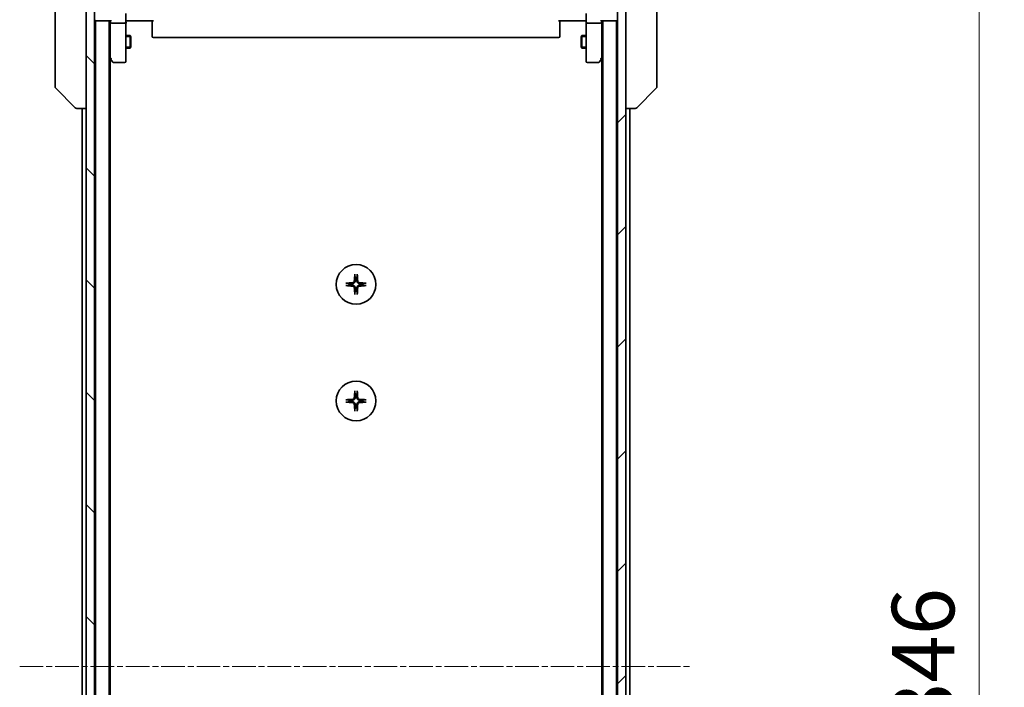
# Model space of a CAD drawing. Units: millimetres. Extents: x 0 to 9640, y 0 to 1686.
# Drawn here: x 3353 to 3589, y 1435 to 1595 of the extents above; entities that cross this region are included whole.
import ezdxf

# ---------------------------------------------------------------- set-up
doc = ezdxf.new("R2010")
doc.units = ezdxf.units.MM
doc.linetypes.add('CHAIN', pattern=[0.3543, 0.2362, -0.0295, 0.0591, -0.0295])
doc.layers.add('Centerline (ISO)', color=7, linetype='Continuous', lineweight=18, true_color=0x80ffff)
doc.layers.add('Hatch (ISO)', color=1, linetype='Continuous', lineweight=18, true_color=0xff0000)
for name, color, linetype, lineweight in [('Dimension (ISO)', 7, 'Continuous', 18), ('Dimension (ISO) @ 1', 7, 'Continuous', 18), ('Visible (ISO)', 7, 'Continuous', 35), ('Visible Narrow (ISO)', 7, 'Continuous', 25)]:
    doc.layers.add(name, color=color, linetype=linetype, lineweight=lineweight)
doc.styles.add('Note Text (TK)', font='MS PGothic.ttf')
doc.dimstyles.new('Default - Method 1b (TK)', dxfattribs={"dimscale": 5, "dimtxt": 2.5, "dimasz": 2.5, "dimexe": 1, "dimexo": 1.5, "dimgap": 1, "dimtad": 1, "dimtoh": 1, "dimrnd": 1e-08, "dimdsep": 46, "dimtxsty": 'Note Text (TK)', "dimblk": 'OPEN', "dimcen": 0.09, "dimdle": 5, "dimclrd": 100, "dimclre": 100, "dimclrt": 7, "dimadec": 1, "dimazin": 1, "dimtfac": 1, "dimtmove": 0, "dimatfit": 3, "dimldrblk": 'OPEN', "dimfxl": 0, "dimtolj": 1, "dimlwd": -1, "dimlwe": -1, "dimarcsym": 0})

# ---------------------------------------------------------------- blocks, each defined once
blk = doc.blocks.new('_Open')
at = {"color": 0, "linetype": 'ByBlock', "lineweight": -2}
for p, q in [((-1, 0.167), (0, 0)), ((-1, -0.167), (0, 0)), ((0, 0), (-1, 0))]:
    blk.add_line(p, q, dxfattribs=at)
blk = doc.blocks.new('*D51')
at = {"layer": 'Defpoints', "color": 0, "transparency": 16777216}
for p in [(3494.11, 1612.7), (3583.17, 1612.7), (3494.11, 1266.7)]:
    blk.add_point(p, dxfattribs=at)
at = {"layer": 'Dimension (ISO)', "color": 100, "transparency": 16777216}
for p, q in [((3503.11, 1612.7), (3589.17, 1612.7)), ((3583.17, 1281.7), (3583.17, 1597.7)), ((3503.11, 1266.7), (3589.17, 1266.7))]:
    blk.add_line(p, q, dxfattribs=at)
at = {"layer": 'Dimension (ISO)', "color": 100, "transparency": 16777216, "xscale": 15, "yscale": 15, "zscale": 15}
for p, rotation in [((3583.17, 1612.7), 90), ((3583.17, 1266.7), 270)]:
    blk.add_blockref('_Open', p, dxfattribs=dict(at, rotation=rotation))
at = {"layer": 'Dimension (ISO)', "color": 7, "transparency": 16777216, "insert": (3569.67, 1424.48), "char_height": 15, "attachment_point": 4, "rotation": 90, "style": 'Note Text (TK)'}
blk.add_mtext('\\A1;346', dxfattribs=at)

msp = doc.modelspace()

# ---------------------------------------------------------------- hatches: boundary and pattern name
at = {"layer": 'Hatch (ISO)'}
h = msp.add_hatch(dxfattribs=at)
h.set_pattern_fill('ANSI31', color=256, scale=152.4, angle=90.00021, style=0)
h.set_pattern_definition([(135.0002, (1878, -48), (-13.47033, -13.47043), [])])
h.paths.add_polyline_path([(3368.765, 1264.9963), (3370.765, 1264.9963), (3370.765, 1614.3963), (3368.765, 1614.3963)])
h = msp.add_hatch(dxfattribs=at)
h.set_pattern_fill('ANSI31', color=256, scale=152.4, style=0)
h.set_pattern_definition([(45, (1878, -48), (-13.47038, 13.47038), [])])
h.paths.add_polyline_path([(3498.265, 1614.3963), (3496.265, 1614.3963), (3496.265, 1264.9963), (3498.265, 1264.9963)])

# ---------------------------------------------------------------- linework, layer by layer
at = {"layer": 'Centerline (ISO)', "linetype": 'CHAIN', "ltscale": 23.990969}
msp.add_line((3352.765, 1439.6963), (3514.265, 1439.6963), dxfattribs=at)
at = {"layer": 'Visible (ISO)'}
for p, q in [((3361.265, 1612.8911), (3361.265, 1579.879)), ((3368.765, 1614.3963), (3368.765, 1264.9963)), ((3370.765, 1264.9963), (3370.765, 1614.3963)), ((3496.265, 1614.3963), (3496.265, 1264.9963)), ((3498.265, 1264.9963), (3498.265, 1614.3963)), ((3505.765, 1579.879), (3505.765, 1612.8911)), ((3378.265, 1596.4963), (3378.265, 1594.3205)), ((3488.765, 1594.3205), (3488.765, 1596.4963)), ((3370.765, 1594.6963), (3370.965, 1594.6963)), ((3370.965, 1594.6963), (3371.065, 1594.6963)), ((3370.965, 1594.6963), (3370.965, 1284.6963)), ((3371.065, 1594.6963), (3374.6029, 1594.6963)), ((3374.265, 1284.6963), (3374.265, 1594.6963)), ((3374.515, 1594.6963), (3374.515, 1594.3205)), ((3374.515, 1594.3205), (3374.515, 1585.7296)), ((3377.965, 1594.1963), (3374.815, 1594.1963)), ((3378.265, 1585.7597), (3378.265, 1594.3205)), ((3378.49, 1594.6963), (3378.2727, 1594.6963)), ((3378.49, 1594.6963), (3378.765, 1594.6963)), ((3384.865, 1594.6963), (3378.765, 1594.6963)), ((3384.565, 1594.282), (3384.565, 1594.6963)), ((3384.565, 1594.282), (3384.565, 1591.9034)), ((3488.265, 1594.6963), (3482.165, 1594.6963)), ((3482.465, 1594.6963), (3482.465, 1594.282)), ((3482.465, 1591.9034), (3482.465, 1594.282)), ((3488.265, 1594.6963), (3488.54, 1594.6963)), ((3488.7573, 1594.6963), (3488.54, 1594.6963)), ((3488.765, 1594.3205), (3488.765, 1585.7597)), ((3492.215, 1594.1963), (3489.065, 1594.1963)), ((3492.4271, 1594.6963), (3495.965, 1594.6963)), ((3492.515, 1594.3205), (3492.515, 1594.6963)), ((3492.515, 1585.7296), (3492.515, 1594.3205)), ((3492.765, 1594.6963), (3492.765, 1284.6963)), ((3495.965, 1594.6963), (3496.065, 1594.6963)), ((3496.065, 1284.6963), (3496.065, 1594.6963)), ((3496.065, 1594.6963), (3496.265, 1594.6963)), ((3378.265, 1591.1963), (3379.315, 1591.1963)), ((3379.315, 1588.1963), (3379.315, 1591.1963)), ((3379.4684, 1590.8895), (3379.315, 1591.1963)), ((3384.565, 1591.7619), (3384.565, 1591.9034)), ((3384.565, 1591.7619), (3384.565, 1591.0548)), ((3384.565, 1590.9963), (3384.565, 1591.0548)), ((3482.465, 1591.9034), (3482.465, 1591.7619)), ((3482.465, 1591.0548), (3482.465, 1591.7619)), ((3482.465, 1591.0548), (3482.465, 1590.9963)), ((3487.5616, 1590.8895), (3487.715, 1591.1963)), ((3487.715, 1591.1963), (3487.715, 1588.1963)), ((3488.765, 1591.1963), (3487.715, 1591.1963)), ((3379.4684, 1590.8895), (3379.4684, 1588.503)), ((3384.865, 1590.6963), (3482.165, 1590.6963)), ((3487.5616, 1588.503), (3487.5616, 1590.8895)), ((3378.265, 1588.1963), (3379.315, 1588.1963)), ((3379.4684, 1588.503), (3379.315, 1588.1963)), ((3487.5616, 1588.503), (3487.715, 1588.1963)), ((3488.765, 1588.1963), (3487.715, 1588.1963)), ((3374.265, 1585.9629), (3374.575, 1585.5496)), ((3374.465, 1293.6963), (3374.465, 1585.6963)), ((3374.575, 1585.5496), (3375.125, 1584.8163)), ((3374.815, 1585.7597), (3374.6594, 1585.6041)), ((3375.365, 1584.6963), (3377.965, 1584.6963)), ((3378.265, 1584.9963), (3378.265, 1585.7597)), ((3488.765, 1585.7597), (3488.765, 1584.9963)), ((3489.065, 1584.6963), (3491.665, 1584.6963)), ((3491.905, 1584.8163), (3492.455, 1585.5496)), ((3492.215, 1585.7597), (3492.3706, 1585.6041)), ((3492.455, 1585.5496), (3492.765, 1585.9629)), ((3492.565, 1585.6963), (3492.565, 1293.6963)), ((3361.265, 1579.879), (3361.265, 1578.9034)), ((3505.765, 1578.9034), (3505.765, 1579.879)), ((3361.4114, 1578.5498), (3366.1186, 1573.8427)), ((3505.6186, 1578.5498), (3500.9114, 1573.8427)), ((3366.4721, 1573.6963), (3366.4722, 1573.6963)), ((3366.4722, 1573.6963), (3368.765, 1573.6963)), ((3367.765, 1573.6963), (3367.765, 1305.6963)), ((3498.265, 1573.6963), (3500.5578, 1573.6963)), ((3499.265, 1305.6963), (3499.265, 1573.6963)), ((3500.5578, 1573.6963), (3500.5579, 1573.6963))]:
    msp.add_line(p, q, dxfattribs=at)
for centre in [(3433.515, 1531.4463), (3433.515, 1503.4463)]:
    msp.add_circle(centre, 4.75, dxfattribs=at)
for centre, radius, start, end in [((3371.065, 1594.9963), 0.3, 180, 270), ((3495.965, 1594.9963), 0.3, 270, 0), ((3384.865, 1590.9963), 0.3, 180, 270), ((3482.165, 1590.9963), 0.3, 270, 0), ((3374.815, 1585.7296), 0.3, 180, 203.437984), ((3374.815, 1585.7296), 0.3, 203.437984, 216.869898), ((3375.365, 1584.9963), 0.3, 216.869898, 270), ((3377.965, 1584.9963), 0.3, 270, 0), ((3489.065, 1584.9963), 0.3, 180, 270), ((3491.665, 1584.9963), 0.3, 270, 323.130102), ((3492.215, 1585.7296), 0.3, 323.130102, 336.562021), ((3492.215, 1585.7296), 0.3, 336.562004, 0), ((3361.765, 1578.9034), 0.5, 180, 225), ((3505.265, 1578.9034), 0.5, 315, 0), ((3366.4721, 1574.1963), 0.5, 225, 270), ((3500.5579, 1574.1963), 0.5, 270, 315), ((3433.515, 1531.4463), 1.5024, 82.397719, 97.602281), ((3433.515, 1531.4463), 1.5024, 172.397719, 187.602281), ((3433.515, 1531.4463), 1.5024, 262.397719, 277.602281), ((3433.515, 1531.4463), 1.5024, 352.397719, 7.602281), ((3433.515, 1503.4463), 1.5024, 172.397719, 187.602281), ((3433.515, 1503.4463), 1.5024, 82.397719, 97.602281), ((3433.515, 1503.4463), 1.5024, 352.397719, 7.602281), ((3433.515, 1503.4463), 1.5024, 262.397719, 277.602281)]:
    msp.add_arc(centre, radius, start, end, dxfattribs=at)
for centre, major_axis, ratio, start_param, end_param in [((3374.815, 1594.3205), (0.3, 0), 0.41421356, 3.14159265, 4.71238898), ((3374.815, 1594.9963), (-0.2772, -0.2772), 0.41421356, 0.39269908, 1.17809725), ((3377.965, 1594.3205), (0.3, 0), 0.41421356, 4.71238898, 6.28318531), ((3489.065, 1594.3205), (0.3, 0), 0.41421356, 3.14159265, 4.71238898), ((3492.215, 1594.9963), (0.2772, -0.2772), 0.41421356, 5.10508806, 5.89048623), ((3492.215, 1594.3205), (0.3, 0), 0.41421356, 4.71238898, 6.28318531), ((3374.7924, 1585.7597), (-0.4823, 0.2411), 0.37002441, 1.47901306, 1.75373989), ((3492.2375, 1585.7597), (0.4823, 0.2411), 0.37002441, 4.52944541, 4.80417225), ((3433.7286, 1531.4316), (-0.5478, -7.9783), 0.08715574, 4.40338319, 4.61849415), ((3433.3014, 1531.4316), (-0.5478, 7.9783), 0.08715574, 4.80628381, 5.02139477), ((3433.5297, 1531.2326), (-7.9783, -0.5478), 0.08715574, 4.80628381, 5.02139477), ((3433.5297, 1531.6599), (7.9783, -0.5478), 0.08715574, 4.40338319, 4.61849415), ((3433.7286, 1531.4609), (0.5478, -7.9783), 0.08715574, 4.80628381, 5.02139477), ((3433.3014, 1531.4609), (0.5478, 7.9783), 0.08715574, 4.40338319, 4.61849415), ((3433.5003, 1531.2326), (-7.9783, 0.5478), 0.08715574, 4.40338319, 4.61849415), ((3433.5003, 1531.6599), (7.9783, 0.5478), 0.08715574, 4.80628381, 5.02139477), ((3433.7286, 1503.4316), (-0.5478, -7.9783), 0.08715574, 4.40338319, 4.61849415), ((3433.3014, 1503.4316), (-0.5478, 7.9783), 0.08715574, 4.80628381, 5.02139477), ((3433.5297, 1503.2326), (-7.9783, -0.5478), 0.08715574, 4.80628381, 5.02139477), ((3433.5003, 1503.2326), (-7.9783, 0.5478), 0.08715574, 4.40338319, 4.61849415), ((3433.5297, 1503.6599), (7.9783, -0.5478), 0.08715574, 4.40338319, 4.61849415), ((3433.7286, 1503.4609), (0.5478, -7.9783), 0.08715574, 4.80628381, 5.02139477), ((3433.3014, 1503.4609), (0.5478, 7.9783), 0.08715574, 4.40338319, 4.61849415), ((3433.5003, 1503.6599), (7.9783, 0.5478), 0.08715574, 4.80628381, 5.02139477)]:
    msp.add_ellipse(centre, major_axis=major_axis, ratio=ratio, start_param=start_param, end_param=end_param, dxfattribs=at)
for points, knots in [([(3378.265, 1593.5337), (3378.265, 1593.6031), (3378.2675, 1593.6749), (3378.2745, 1593.8233), (3378.2789, 1593.8999), (3378.2862, 1594.0569), (3378.2891, 1594.1373), (3378.291, 1594.2992), (3378.29, 1594.3806), (3378.285, 1594.5409), (3378.281, 1594.6197), (3378.277, 1594.6963)], [0, 0, 0, 0, 0.022954349, 0.022954349, 0.045908698, 0.045908698, 0.068863048, 0.068863048, 0.091817397, 0.091817397, 0.114771746, 0.114771746, 0.114771746, 0.114771746]), ([(3488.765, 1593.5337), (3488.765, 1593.6031), (3488.7625, 1593.6749), (3488.7555, 1593.8233), (3488.7511, 1593.8999), (3488.7438, 1594.0569), (3488.7409, 1594.1373), (3488.739, 1594.2992), (3488.74, 1594.3806), (3488.745, 1594.5409), (3488.749, 1594.6197), (3488.753, 1594.6963)], [0, 0, 0, 0, 0.022954349, 0.022954349, 0.045908698, 0.045908698, 0.068863048, 0.068863048, 0.091817397, 0.091817397, 0.114771746, 0.114771746, 0.114771746, 0.114771746]), ([(3374.5398, 1585.6103), (3374.5422, 1585.6093), (3374.5447, 1585.6084), (3374.5619, 1585.6032), (3374.5813, 1585.6006), (3374.6185, 1585.6002), (3374.6393, 1585.6015), (3374.6594, 1585.6041)], [0.3810312192, 0.3810312192, 0.3810312192, 0.3810312192, 0.382741903, 0.382741903, 0.3917616542, 0.3917616542, 0.3985536381, 0.3985536381, 0.3985536381, 0.3985536381]), ([(3492.4902, 1585.6103), (3492.4875, 1585.6092), (3492.4846, 1585.6082), (3492.4679, 1585.6032), (3492.4464, 1585.6004), (3492.4094, 1585.6003), (3492.3898, 1585.6016), (3492.3706, 1585.6041)], [0.250886766, 0.250886766, 0.250886766, 0.250886766, 0.2528779694, 0.2528779694, 0.2619584182, 0.2619584182, 0.268388032, 0.268388032, 0.268388032, 0.268388032]), ([(3433.0877, 1532.2271), (3433.0841, 1532.1798), (3433.0708, 1532.1298), (3433.0255, 1532.0393), (3432.9933, 1531.9987), (3432.9214, 1531.9358), (3432.8767, 1531.9094), (3432.7979, 1531.8825), (3432.7658, 1531.876), (3432.7341, 1531.8736)], [0, 0, 0, 0, 0.0143168063, 0.0143168063, 0.0286336126, 0.0286336126, 0.0429821772, 0.0429821772, 0.0521919283, 0.0521919283, 0.0521919283, 0.0521919283]), ([(3433.2995, 1532.2126), (3433.2983, 1532.1611), (3433.2899, 1532.1094), (3433.2641, 1532.0219), (3433.2461, 1531.9785), (3433.1982, 1531.8965), (3433.1681, 1531.8577), (3433.1035, 1531.7931), (3433.0648, 1531.763), (3432.9827, 1531.7151), (3432.9393, 1531.6972), (3432.8519, 1531.6713), (3432.8002, 1531.663), (3432.7487, 1531.6617)], [0.2649648775, 0.2649648775, 0.2649648775, 0.2649648775, 0.2809492929, 0.2809492929, 0.2946485382, 0.2946485382, 0.3083477835, 0.3083477835, 0.3220470289, 0.3220470289, 0.3357462742, 0.3357462742, 0.3517306895, 0.3517306895, 0.3517306895, 0.3517306895]), ([(3433.2279, 1533.7517), (3433.2273, 1533.7577), (3433.2268, 1533.7661), (3433.2265, 1533.7858), (3433.2266, 1533.8013), (3433.2276, 1533.8301), (3433.2285, 1533.8485), (3433.2304, 1533.8766), (3433.2316, 1533.8908), (3433.2328, 1533.9034)], [0.0427467325, 0.0427467325, 0.0427467325, 0.0427467325, 0.0464863414, 0.0464863414, 0.051127609, 0.051127609, 0.0558399348, 0.0558399348, 0.0595766544, 0.0595766544, 0.0595766544, 0.0595766544]), ([(3434.2813, 1531.6617), (3434.2298, 1531.663), (3434.1781, 1531.6713), (3434.0907, 1531.6972), (3434.0473, 1531.7151), (3433.9652, 1531.763), (3433.9265, 1531.7931), (3433.8619, 1531.8577), (3433.8318, 1531.8965), (3433.7839, 1531.9785), (3433.7659, 1532.0219), (3433.7401, 1532.1094), (3433.7317, 1532.1611), (3433.7305, 1532.2126)], [0.2649648775, 0.2649648775, 0.2649648775, 0.2649648775, 0.2809492929, 0.2809492929, 0.2946485382, 0.2946485382, 0.3083477835, 0.3083477835, 0.3220470289, 0.3220470289, 0.3357462742, 0.3357462742, 0.3517306895, 0.3517306895, 0.3517306895, 0.3517306895]), ([(3433.7972, 1533.9034), (3433.7984, 1533.8908), (3433.7996, 1533.8766), (3433.8015, 1533.8485), (3433.8024, 1533.8301), (3433.8034, 1533.8013), (3433.8035, 1533.7858), (3433.8032, 1533.7661), (3433.8027, 1533.7577), (3433.8021, 1533.7517)], [0.0149974968, 0.0149974968, 0.0149974968, 0.0149974968, 0.0187342164, 0.0187342164, 0.0234465422, 0.0234465422, 0.0280878098, 0.0280878098, 0.0318274187, 0.0318274187, 0.0318274187, 0.0318274187]), ([(3434.2959, 1531.8736), (3434.2485, 1531.8772), (3434.1986, 1531.8904), (3434.108, 1531.9358), (3434.0674, 1531.9679), (3434.0045, 1532.0399), (3433.9781, 1532.0845), (3433.9512, 1532.1633), (3433.9447, 1532.1955), (3433.9423, 1532.2271)], [0, 0, 0, 0, 0.0143168063, 0.0143168063, 0.0286336126, 0.0286336126, 0.0429821772, 0.0429821772, 0.0521919283, 0.0521919283, 0.0521919283, 0.0521919283]), ([(3431.0579, 1531.7285), (3431.0705, 1531.7297), (3431.0846, 1531.7308), (3431.1127, 1531.7328), (3431.1312, 1531.7337), (3431.16, 1531.7346), (3431.1754, 1531.7348), (3431.1952, 1531.7344), (3431.2036, 1531.734), (3431.2096, 1531.7334)], [0.0149974968, 0.0149974968, 0.0149974968, 0.0149974968, 0.0187342164, 0.0187342164, 0.0234465422, 0.0234465422, 0.0280878098, 0.0280878098, 0.0318274187, 0.0318274187, 0.0318274187, 0.0318274187]), ([(3431.2096, 1531.1592), (3431.2036, 1531.1586), (3431.1952, 1531.1581), (3431.1754, 1531.1577), (3431.16, 1531.1579), (3431.1312, 1531.1588), (3431.1127, 1531.1598), (3431.0846, 1531.1617), (3431.0705, 1531.1629), (3431.0579, 1531.1641)], [0.0427467325, 0.0427467325, 0.0427467325, 0.0427467325, 0.0464863414, 0.0464863414, 0.051127609, 0.051127609, 0.0558399348, 0.0558399348, 0.0595766544, 0.0595766544, 0.0595766544, 0.0595766544]), ([(3432.7341, 1531.019), (3432.7815, 1531.0153), (3432.8314, 1531.0021), (3432.922, 1530.9567), (3432.9626, 1530.9246), (3433.0255, 1530.8526), (3433.0519, 1530.808), (3433.0788, 1530.7292), (3433.0853, 1530.697), (3433.0877, 1530.6654)], [0, 0, 0, 0, 0.0143168063, 0.0143168063, 0.0286336126, 0.0286336126, 0.0429821772, 0.0429821772, 0.0521919283, 0.0521919283, 0.0521919283, 0.0521919283]), ([(3432.7487, 1531.2308), (3432.8002, 1531.2296), (3432.8519, 1531.2212), (3432.9393, 1531.1953), (3432.9827, 1531.1774), (3433.0648, 1531.1295), (3433.1035, 1531.0994), (3433.1681, 1531.0348), (3433.1982, 1530.9961), (3433.2461, 1530.914), (3433.2641, 1530.8706), (3433.2899, 1530.7831), (3433.2983, 1530.7314), (3433.2995, 1530.6799)], [0.2649648775, 0.2649648775, 0.2649648775, 0.2649648775, 0.2809492929, 0.2809492929, 0.2946485382, 0.2946485382, 0.3083477835, 0.3083477835, 0.3220470289, 0.3220470289, 0.3357462742, 0.3357462742, 0.3517306895, 0.3517306895, 0.3517306895, 0.3517306895]), ([(3433.7305, 1530.6799), (3433.7317, 1530.7314), (3433.7401, 1530.7831), (3433.7659, 1530.8706), (3433.7839, 1530.914), (3433.8318, 1530.9961), (3433.8619, 1531.0348), (3433.9265, 1531.0994), (3433.9652, 1531.1295), (3434.0473, 1531.1774), (3434.0907, 1531.1953), (3434.1781, 1531.2212), (3434.2298, 1531.2296), (3434.2813, 1531.2308)], [0.2649648775, 0.2649648775, 0.2649648775, 0.2649648775, 0.2809492929, 0.2809492929, 0.2946485382, 0.2946485382, 0.3083477835, 0.3083477835, 0.3220470289, 0.3220470289, 0.3357462742, 0.3357462742, 0.3517306895, 0.3517306895, 0.3517306895, 0.3517306895]), ([(3433.9423, 1530.6654), (3433.9459, 1530.7127), (3433.9592, 1530.7627), (3434.0045, 1530.8533), (3434.0367, 1530.8939), (3434.1086, 1530.9567), (3434.1533, 1530.9831), (3434.2321, 1531.01), (3434.2642, 1531.0165), (3434.2959, 1531.019)], [0, 0, 0, 0, 0.0143168063, 0.0143168063, 0.0286336126, 0.0286336126, 0.0429821772, 0.0429821772, 0.0521919283, 0.0521919283, 0.0521919283, 0.0521919283]), ([(3435.8204, 1531.7334), (3435.8264, 1531.734), (3435.8348, 1531.7344), (3435.8545, 1531.7348), (3435.87, 1531.7346), (3435.8988, 1531.7337), (3435.9173, 1531.7328), (3435.9454, 1531.7308), (3435.9595, 1531.7297), (3435.9721, 1531.7285)], [0.0427467325, 0.0427467325, 0.0427467325, 0.0427467325, 0.0464863414, 0.0464863414, 0.051127609, 0.051127609, 0.0558399348, 0.0558399348, 0.0595766544, 0.0595766544, 0.0595766544, 0.0595766544]), ([(3435.9721, 1531.1641), (3435.9595, 1531.1629), (3435.9454, 1531.1617), (3435.9173, 1531.1598), (3435.8988, 1531.1588), (3435.87, 1531.1579), (3435.8545, 1531.1577), (3435.8348, 1531.1581), (3435.8264, 1531.1586), (3435.8204, 1531.1592)], [0.0149974968, 0.0149974968, 0.0149974968, 0.0149974968, 0.0187342164, 0.0187342164, 0.0234465422, 0.0234465422, 0.0280878098, 0.0280878098, 0.0318274187, 0.0318274187, 0.0318274187, 0.0318274187]), ([(3433.2328, 1528.9891), (3433.2316, 1529.0017), (3433.2304, 1529.0159), (3433.2285, 1529.044), (3433.2276, 1529.0624), (3433.2266, 1529.0913), (3433.2265, 1529.1067), (3433.2268, 1529.1265), (3433.2273, 1529.1348), (3433.2279, 1529.1408)], [0.0149974968, 0.0149974968, 0.0149974968, 0.0149974968, 0.0187342164, 0.0187342164, 0.0234465422, 0.0234465422, 0.0280878098, 0.0280878098, 0.0318274187, 0.0318274187, 0.0318274187, 0.0318274187]), ([(3433.8021, 1529.1408), (3433.8027, 1529.1348), (3433.8032, 1529.1265), (3433.8035, 1529.1067), (3433.8034, 1529.0913), (3433.8024, 1529.0624), (3433.8015, 1529.044), (3433.7996, 1529.0159), (3433.7984, 1529.0017), (3433.7972, 1528.9891)], [0.0427467325, 0.0427467325, 0.0427467325, 0.0427467325, 0.0464863414, 0.0464863414, 0.051127609, 0.051127609, 0.0558399348, 0.0558399348, 0.0595766544, 0.0595766544, 0.0595766544, 0.0595766544]), ([(3433.2279, 1505.7517), (3433.2273, 1505.7577), (3433.2268, 1505.7661), (3433.2265, 1505.7858), (3433.2266, 1505.8013), (3433.2276, 1505.8301), (3433.2285, 1505.8485), (3433.2304, 1505.8766), (3433.2316, 1505.8908), (3433.2328, 1505.9034)], [0.0427467325, 0.0427467325, 0.0427467325, 0.0427467325, 0.0464863414, 0.0464863414, 0.051127609, 0.051127609, 0.0558399348, 0.0558399348, 0.0595766544, 0.0595766544, 0.0595766544, 0.0595766544]), ([(3433.7972, 1505.9034), (3433.7984, 1505.8908), (3433.7996, 1505.8766), (3433.8015, 1505.8485), (3433.8024, 1505.8301), (3433.8034, 1505.8013), (3433.8035, 1505.7858), (3433.8032, 1505.7661), (3433.8027, 1505.7577), (3433.8021, 1505.7517)], [0.0149974968, 0.0149974968, 0.0149974968, 0.0149974968, 0.0187342164, 0.0187342164, 0.0234465422, 0.0234465422, 0.0280878098, 0.0280878098, 0.0318274187, 0.0318274187, 0.0318274187, 0.0318274187]), ([(3431.0579, 1503.7285), (3431.0705, 1503.7297), (3431.0846, 1503.7308), (3431.1127, 1503.7328), (3431.1312, 1503.7337), (3431.16, 1503.7346), (3431.1754, 1503.7348), (3431.1952, 1503.7344), (3431.2036, 1503.734), (3431.2096, 1503.7334)], [0.0149974968, 0.0149974968, 0.0149974968, 0.0149974968, 0.0187342164, 0.0187342164, 0.0234465422, 0.0234465422, 0.0280878098, 0.0280878098, 0.0318274187, 0.0318274187, 0.0318274187, 0.0318274187]), ([(3433.0877, 1504.2271), (3433.0841, 1504.1798), (3433.0708, 1504.1298), (3433.0255, 1504.0393), (3432.9933, 1503.9987), (3432.9214, 1503.9358), (3432.8767, 1503.9094), (3432.7979, 1503.8825), (3432.7658, 1503.876), (3432.7341, 1503.8736)], [0, 0, 0, 0, 0.0143168063, 0.0143168063, 0.0286336126, 0.0286336126, 0.0429821772, 0.0429821772, 0.0521919283, 0.0521919283, 0.0521919283, 0.0521919283]), ([(3433.2995, 1504.2126), (3433.2983, 1504.1611), (3433.2899, 1504.1094), (3433.2641, 1504.0219), (3433.2461, 1503.9785), (3433.1982, 1503.8965), (3433.1681, 1503.8577), (3433.1035, 1503.7931), (3433.0648, 1503.763), (3432.9827, 1503.7151), (3432.9393, 1503.6972), (3432.8519, 1503.6713), (3432.8002, 1503.663), (3432.7487, 1503.6617)], [0.2649648775, 0.2649648775, 0.2649648775, 0.2649648775, 0.2809492929, 0.2809492929, 0.2946485382, 0.2946485382, 0.3083477835, 0.3083477835, 0.3220470289, 0.3220470289, 0.3357462742, 0.3357462742, 0.3517306895, 0.3517306895, 0.3517306895, 0.3517306895]), ([(3434.2813, 1503.6617), (3434.2298, 1503.663), (3434.1781, 1503.6713), (3434.0907, 1503.6972), (3434.0473, 1503.7151), (3433.9652, 1503.763), (3433.9265, 1503.7931), (3433.8619, 1503.8577), (3433.8318, 1503.8965), (3433.7839, 1503.9785), (3433.7659, 1504.0219), (3433.7401, 1504.1094), (3433.7317, 1504.1611), (3433.7305, 1504.2126)], [0.2649648775, 0.2649648775, 0.2649648775, 0.2649648775, 0.2809492929, 0.2809492929, 0.2946485382, 0.2946485382, 0.3083477835, 0.3083477835, 0.3220470289, 0.3220470289, 0.3357462742, 0.3357462742, 0.3517306895, 0.3517306895, 0.3517306895, 0.3517306895]), ([(3434.2959, 1503.8736), (3434.2485, 1503.8772), (3434.1986, 1503.8904), (3434.108, 1503.9358), (3434.0674, 1503.9679), (3434.0045, 1504.0399), (3433.9781, 1504.0845), (3433.9512, 1504.1633), (3433.9447, 1504.1955), (3433.9423, 1504.2271)], [0, 0, 0, 0, 0.0143168063, 0.0143168063, 0.0286336126, 0.0286336126, 0.0429821772, 0.0429821772, 0.0521919283, 0.0521919283, 0.0521919283, 0.0521919283]), ([(3435.8204, 1503.7334), (3435.8264, 1503.734), (3435.8348, 1503.7344), (3435.8545, 1503.7348), (3435.87, 1503.7346), (3435.8988, 1503.7337), (3435.9173, 1503.7328), (3435.9454, 1503.7308), (3435.9595, 1503.7297), (3435.9721, 1503.7285)], [0.0427467325, 0.0427467325, 0.0427467325, 0.0427467325, 0.0464863414, 0.0464863414, 0.051127609, 0.051127609, 0.0558399348, 0.0558399348, 0.0595766544, 0.0595766544, 0.0595766544, 0.0595766544]), ([(3431.2096, 1503.1592), (3431.2036, 1503.1586), (3431.1952, 1503.1581), (3431.1754, 1503.1577), (3431.16, 1503.1579), (3431.1312, 1503.1588), (3431.1127, 1503.1598), (3431.0846, 1503.1617), (3431.0705, 1503.1629), (3431.0579, 1503.1641)], [0.0427467325, 0.0427467325, 0.0427467325, 0.0427467325, 0.0464863414, 0.0464863414, 0.051127609, 0.051127609, 0.0558399348, 0.0558399348, 0.0595766544, 0.0595766544, 0.0595766544, 0.0595766544]), ([(3432.7341, 1503.019), (3432.7815, 1503.0153), (3432.8314, 1503.0021), (3432.922, 1502.9567), (3432.9626, 1502.9246), (3433.0255, 1502.8526), (3433.0519, 1502.808), (3433.0788, 1502.7292), (3433.0853, 1502.697), (3433.0877, 1502.6654)], [0, 0, 0, 0, 0.0143168063, 0.0143168063, 0.0286336126, 0.0286336126, 0.0429821772, 0.0429821772, 0.0521919283, 0.0521919283, 0.0521919283, 0.0521919283]), ([(3432.7487, 1503.2308), (3432.8002, 1503.2296), (3432.8519, 1503.2212), (3432.9393, 1503.1953), (3432.9827, 1503.1774), (3433.0648, 1503.1295), (3433.1035, 1503.0994), (3433.1681, 1503.0348), (3433.1982, 1502.9961), (3433.2461, 1502.914), (3433.2641, 1502.8706), (3433.2899, 1502.7831), (3433.2983, 1502.7314), (3433.2995, 1502.6799)], [0.2649648775, 0.2649648775, 0.2649648775, 0.2649648775, 0.2809492929, 0.2809492929, 0.2946485382, 0.2946485382, 0.3083477835, 0.3083477835, 0.3220470289, 0.3220470289, 0.3357462742, 0.3357462742, 0.3517306895, 0.3517306895, 0.3517306895, 0.3517306895]), ([(3433.7305, 1502.6799), (3433.7317, 1502.7314), (3433.7401, 1502.7831), (3433.7659, 1502.8706), (3433.7839, 1502.914), (3433.8318, 1502.9961), (3433.8619, 1503.0348), (3433.9265, 1503.0994), (3433.9652, 1503.1295), (3434.0473, 1503.1774), (3434.0907, 1503.1953), (3434.1781, 1503.2212), (3434.2298, 1503.2296), (3434.2813, 1503.2308)], [0.2649648775, 0.2649648775, 0.2649648775, 0.2649648775, 0.2809492929, 0.2809492929, 0.2946485382, 0.2946485382, 0.3083477835, 0.3083477835, 0.3220470289, 0.3220470289, 0.3357462742, 0.3357462742, 0.3517306895, 0.3517306895, 0.3517306895, 0.3517306895]), ([(3433.9423, 1502.6654), (3433.9459, 1502.7127), (3433.9592, 1502.7627), (3434.0045, 1502.8533), (3434.0367, 1502.8939), (3434.1086, 1502.9567), (3434.1533, 1502.9831), (3434.2321, 1503.01), (3434.2642, 1503.0165), (3434.2959, 1503.019)], [0, 0, 0, 0, 0.0143168063, 0.0143168063, 0.0286336126, 0.0286336126, 0.0429821772, 0.0429821772, 0.0521919283, 0.0521919283, 0.0521919283, 0.0521919283]), ([(3435.9721, 1503.1641), (3435.9595, 1503.1629), (3435.9454, 1503.1617), (3435.9173, 1503.1598), (3435.8988, 1503.1588), (3435.87, 1503.1579), (3435.8545, 1503.1577), (3435.8348, 1503.1581), (3435.8264, 1503.1586), (3435.8204, 1503.1592)], [0.0149974968, 0.0149974968, 0.0149974968, 0.0149974968, 0.0187342164, 0.0187342164, 0.0234465422, 0.0234465422, 0.0280878098, 0.0280878098, 0.0318274187, 0.0318274187, 0.0318274187, 0.0318274187]), ([(3433.2328, 1500.9891), (3433.2316, 1501.0017), (3433.2304, 1501.0159), (3433.2285, 1501.044), (3433.2276, 1501.0624), (3433.2266, 1501.0913), (3433.2265, 1501.1067), (3433.2268, 1501.1265), (3433.2273, 1501.1348), (3433.2279, 1501.1408)], [0.0149974968, 0.0149974968, 0.0149974968, 0.0149974968, 0.0187342164, 0.0187342164, 0.0234465422, 0.0234465422, 0.0280878098, 0.0280878098, 0.0318274187, 0.0318274187, 0.0318274187, 0.0318274187]), ([(3433.8021, 1501.1408), (3433.8027, 1501.1348), (3433.8032, 1501.1265), (3433.8035, 1501.1067), (3433.8034, 1501.0913), (3433.8024, 1501.0624), (3433.8015, 1501.044), (3433.7996, 1501.0159), (3433.7984, 1501.0017), (3433.7972, 1500.9891)], [0.0427467325, 0.0427467325, 0.0427467325, 0.0427467325, 0.0464863414, 0.0464863414, 0.051127609, 0.051127609, 0.0558399348, 0.0558399348, 0.0595766544, 0.0595766544, 0.0595766544, 0.0595766544])]:
    msp.add_open_spline(points, degree=3, knots=knots, dxfattribs=at)
for points, weights in [([(3433.2279, 1533.7517), (3433.2816, 1533.2557), (3433.3162, 1532.9355)], [1.00221814312, 1.02516278069, 1]), ([(3433.3162, 1532.9355), (3433.3055, 1532.4619), (3433.2995, 1532.2126)], [1, 1.37302010371, 1.69507092246]), ([(3433.7138, 1532.9355), (3433.7484, 1533.2557), (3433.8021, 1533.7517)], [1, 1.02516278476, 1.00221814345]), ([(3433.7305, 1532.2126), (3433.7245, 1532.4619), (3433.7138, 1532.9355)], [1.69507092246, 1.37302010371, 1]), ([(3432.0258, 1531.645), (3431.7056, 1531.6797), (3431.2096, 1531.7334)], [1, 1.02516275584, 1.00221814107]), ([(3431.2096, 1531.1592), (3431.7056, 1531.2128), (3432.0258, 1531.2475)], [1.00221814107, 1.02516275584, 1]), ([(3432.7487, 1531.6617), (3432.4994, 1531.6557), (3432.0258, 1531.645)], [1.69507092246, 1.37302010371, 1]), ([(3432.0258, 1531.2475), (3432.4994, 1531.2368), (3432.7487, 1531.2308)], [1, 1.37302010371, 1.69507092246]), ([(3433.3162, 1529.9571), (3433.2816, 1529.6368), (3433.2279, 1529.1408)], [1, 1.02516278476, 1.00221814345]), ([(3433.2995, 1530.6799), (3433.3055, 1530.4306), (3433.3162, 1529.9571)], [1.69507092246, 1.37302010371, 1]), ([(3433.7138, 1529.9571), (3433.7245, 1530.4306), (3433.7305, 1530.6799)], [1, 1.37302010371, 1.69507092246]), ([(3433.8021, 1529.1408), (3433.7484, 1529.6368), (3433.7138, 1529.9571)], [1.00221814312, 1.02516278069, 1]), ([(3435.0042, 1531.645), (3434.5306, 1531.6557), (3434.2813, 1531.6617)], [1, 1.37302010371, 1.69507092246]), ([(3434.2813, 1531.2308), (3434.5306, 1531.2368), (3435.0042, 1531.2475)], [1.69507092246, 1.37302010371, 1]), ([(3435.8204, 1531.7334), (3435.3244, 1531.6797), (3435.0042, 1531.645)], [1.00221814107, 1.02516275585, 1]), ([(3435.0042, 1531.2475), (3435.3244, 1531.2128), (3435.8204, 1531.1592)], [1, 1.02516279275, 1.00221814411]), ([(3432.0258, 1503.645), (3431.7056, 1503.6797), (3431.2096, 1503.7334)], [1, 1.02516275584, 1.00221814107]), ([(3432.7487, 1503.6617), (3432.4994, 1503.6557), (3432.0258, 1503.645)], [1.69507092246, 1.37302010371, 1]), ([(3433.2279, 1505.7517), (3433.2816, 1505.2557), (3433.3162, 1504.9355)], [1.00221814312, 1.02516278069, 1]), ([(3433.3162, 1504.9355), (3433.3055, 1504.4619), (3433.2995, 1504.2126)], [1, 1.37302010371, 1.69507092246]), ([(3433.7138, 1504.9355), (3433.7484, 1505.2557), (3433.8021, 1505.7517)], [1, 1.02516278476, 1.00221814345]), ([(3433.7305, 1504.2126), (3433.7245, 1504.4619), (3433.7138, 1504.9355)], [1.69507092246, 1.37302010371, 1]), ([(3435.0042, 1503.645), (3434.5306, 1503.6557), (3434.2813, 1503.6617)], [1, 1.37302010371, 1.69507092246]), ([(3435.8204, 1503.7334), (3435.3244, 1503.6797), (3435.0042, 1503.645)], [1.00221814107, 1.02516275585, 1]), ([(3431.2096, 1503.1592), (3431.7056, 1503.2128), (3432.0258, 1503.2475)], [1.00221814107, 1.02516275584, 1]), ([(3432.0258, 1503.2475), (3432.4994, 1503.2368), (3432.7487, 1503.2308)], [1, 1.37302010371, 1.69507092246]), ([(3433.3162, 1501.9571), (3433.2816, 1501.6368), (3433.2279, 1501.1408)], [1, 1.02516278476, 1.00221814345]), ([(3433.2995, 1502.6799), (3433.3055, 1502.4306), (3433.3162, 1501.9571)], [1.69507092246, 1.37302010371, 1]), ([(3433.7138, 1501.9571), (3433.7245, 1502.4306), (3433.7305, 1502.6799)], [1, 1.37302010371, 1.69507092246]), ([(3433.8021, 1501.1408), (3433.7484, 1501.6368), (3433.7138, 1501.9571)], [1.00221814312, 1.02516278069, 1]), ([(3434.2813, 1503.2308), (3434.5306, 1503.2368), (3435.0042, 1503.2475)], [1.69507092246, 1.37302010371, 1]), ([(3435.0042, 1503.2475), (3435.3244, 1503.2128), (3435.8204, 1503.1592)], [1, 1.02516279275, 1.00221814411])]:
    msp.add_rational_spline(points, weights, degree=2, dxfattribs=at)
at = {"layer": 'Visible Narrow (ISO)'}
for p, q in [((3379.4655, 1590.8953), (3378.265, 1590.8953)), ((3488.765, 1590.8953), (3487.5645, 1590.8953)), ((3378.265, 1588.4973), (3379.4655, 1588.4973)), ((3487.5645, 1588.4973), (3488.765, 1588.4973))]:
    msp.add_line(p, q, dxfattribs=at)

# ---------------------------------------------------------------- dimensions: what is measured, and where the dimension line sits
at = {"layer": 'Dimension (ISO) @ 1', "color": 100, "true_color": 0x00ff3f}
dim = msp.add_linear_dim(base=(3583.1673, 1612.6963), p1=(3494.115, 1266.6963), p2=(3494.115, 1612.6963), angle=270, dimstyle='Default - Method 1b (TK)', override={"dimscale": 1, "dimtxt": 15, "dimasz": 15, "dimexe": 6, "dimexo": 9, "dimgap": 6, "dimdec": 2, "dimcen": 0.54, "dimtol": 0, "dimlim": 0, "dimtp": 0, "dimtm": 0, "dimtdec": 2, "dimtix": 0, "dimtofl": 0, "dimtmove": 0, "dimatfit": 1}, dxfattribs=at)
dim.commit()
dim.dimension.update_dxf_attribs({"geometry": '*D51', "text_midpoint": (3583.1673, 1439.6963), "dimtype": 128})

doc.saveas('drawing.dxf')
